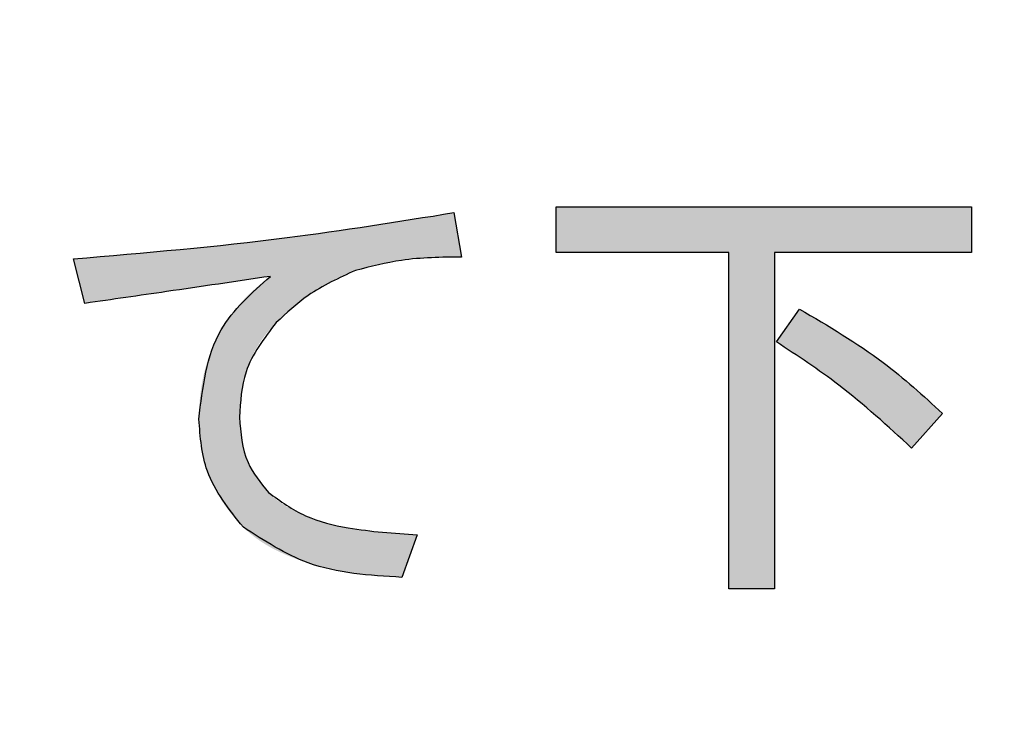
# Model space of a CAD drawing. Units: millimetres. Extents: x 6 to 589, y 9 to 411.
# Drawn here: x 108 to 110, y 128 to 129 of the extents above; entities that cross this region are included whole.
import ezdxf

# ---------------------------------------------------------------- set-up
doc = ezdxf.new("R2010")
doc.units = ezdxf.units.MM
doc.header["$PDSIZE"] = -1
doc.layers.add('SLD-0', color=179, linetype='Continuous')
doc.styles.add('SLDTEXTSTYLE0', font='TXT', dxfattribs={"width": 0.7, "bigfont": 'bigfont'})
doc.dimstyles.new('SLDDIMSTYLE1', dxfattribs={"dimtxt": 3.5, "dimasz": 4, "dimexe": 0, "dimexo": 0.0625, "dimgap": 0.875, "dimtad": 3, "dimdec": 1, "dimlfac": 3, "dimrnd": 1e-09, "dimzin": 12, "dimdsep": 46, "dimtxsty": 'SLDTEXTSTYLE0', "dimblk1": 'OPEN30', "dimblk2": 'OPEN30', "dimsah": 1, "dimcen": 0.09, "dimadec": 0, "dimazin": 3, "dimtfac": 1, "dimtdec": 1, "dimtofl": 0, "dimtmove": 0, "dimatfit": 3, "dimldrblk": 'OPEN30', "dimfxl": 1, "dimfrac": 2, "dimtolj": 1, "dimtzin": 12, "dimarcsym": 0})

# ---------------------------------------------------------------- blocks, each defined once
blk = doc.blocks.new('_OPEN30')
at = {"color": 0, "linetype": 'ByBlock', "lineweight": -2}
for p, q in [((-1, 0.267949), (0, 0)), ((0, 0), (-1, -0.267949)), ((0, 0), (-1, 0))]:
    blk.add_line(p, q, dxfattribs=at)
blk = doc.blocks.new('_D_1')
at = {"layer": 'Defpoints', "color": 0}
for p in [(138.4743, 157.568), (52.9866, 145.0684), (138.4743, 67.7346)]:
    blk.add_point(p, dxfattribs=at)
at = {"layer": 'SLD-0', "color": 0, "lineweight": -2}
for p, q in [((138.4743, 157.5055), (138.4743, 67.7346)), ((52.9866, 145.0059), (52.9866, 67.7346)), ((56.9866, 67.7346), (134.4743, 67.7346))]:
    blk.add_line(p, q, dxfattribs=at)
at = {"layer": 'SLD-0', "color": 0, "lineweight": -2, "xscale": 4, "yscale": 4, "zscale": 4, "rotation": 180}
blk.add_blockref('_OPEN30', (52.9866, 67.7346), dxfattribs=at)
at = {"layer": 'SLD-0', "color": 0, "lineweight": -2, "xscale": 4, "yscale": 4, "zscale": 4}
blk.add_blockref('_OPEN30', (138.4743, 67.7346), dxfattribs=at)
at = {"layer": 'SLD-0', "color": 0, "insert": (95.7305, 72.1096), "char_height": 3.5, "attachment_point": 2, "style": 'SLDTEXTSTYLE0'}
blk.add_mtext('\\A1;256.5', dxfattribs=at)

msp = doc.modelspace()

# ---------------------------------------------------------------- hatches: boundary and pattern name
at = {"linetype": 'Continuous'}
h = msp.add_hatch(color=7, dxfattribs=at)
edge = h.paths.add_edge_path(flags=0)
edge.add_line((109.245248, 128.991948), (109.2302, 129.078477))
edge.add_spline(control_points=[(109.2302, 129.078477), (109.199188, 129.073237), (109.137273, 129.062777), (109.044318, 129.048617), (108.951503, 129.035679), (108.858793, 129.023812), (108.766217, 129.013112), (108.673746, 129.003453), (108.581407, 128.995041), (108.519818, 128.990469), (108.489063, 128.988186)], knot_values=[0, 0, 0, 0, 0.1263244, 0.25220006, 0.37764812, 0.50271346, 0.62759835, 0.7519493, 0.87613767, 1, 1, 1, 1], weights=[1, 1, 1, 1, 1, 1, 1, 1, 1, 1, 1], degree=3, periodic=0)
edge.add_line((108.489063, 128.988186), (108.511636, 128.901658))
edge.add_spline(control_points=[(108.511636, 128.901658), (108.572487, 128.910388), (108.692915, 128.927667), (108.813262, 128.945503), (108.872799, 128.954327)], knot_values=[0, 0, 0, 0, 0.50528874, 1, 1, 1, 1], weights=[1, 1, 1, 1, 1], degree=3, periodic=0)
edge.add_spline(control_points=[(108.872799, 128.954327), (108.867118, 128.950083), (108.855869, 128.94168), (108.840236, 128.927886), (108.82531, 128.913932), (108.811847, 128.899018), (108.799195, 128.883729), (108.787854, 128.867688), (108.777413, 128.85119), (108.768274, 128.833995), (108.760022, 128.816302), (108.752815, 128.798003), (108.747152, 128.779009), (108.741943, 128.759602), (108.73827, 128.73951), (108.735667, 128.718853), (108.733899, 128.697605), (108.733701, 128.683226), (108.733601, 128.675931)], knot_values=[0, 0, 0, 0, 0.06560203, 0.12989962, 0.19283786, 0.25460251, 0.31569788, 0.37641247, 0.43628581, 0.49629016, 0.55648668, 0.61691604, 0.67810207, 0.73982483, 0.80280415, 0.86694636, 0.93248922, 1, 1, 1, 1], weights=[1, 1, 1, 1, 1, 1, 1, 1, 1, 1, 1, 1, 1, 1, 1, 1, 1, 1, 1], degree=3, periodic=0)
edge.add_spline(control_points=[(108.733601, 128.675931), (108.733868, 128.665745), (108.734394, 128.64571), (108.738555, 128.616314), (108.745205, 128.588098), (108.754725, 128.561046), (108.767111, 128.535213), (108.781907, 128.510402), (108.799503, 128.486799), (108.813191, 128.4725), (108.820129, 128.465252)], knot_values=[0, 0, 0, 0, 0.13052859, 0.2567493, 0.37978995, 0.50162613, 0.6236019, 0.7464407, 0.87147482, 1, 1, 1, 1], weights=[1, 1, 1, 1, 1, 1, 1, 1, 1, 1, 1], degree=3, periodic=0)
edge.add_spline(control_points=[(108.820129, 128.465252), (108.823832, 128.461656), (108.831331, 128.454374), (108.84387, 128.444518), (108.857393, 128.435215), (108.871898, 128.426354), (108.887597, 128.418391), (108.904156, 128.410617), (108.921928, 128.403713), (108.94072, 128.39734), (108.960541, 128.391417), (108.981468, 128.386403), (109.003357, 128.381544), (109.02639, 128.377604), (109.050445, 128.374061), (109.075606, 128.371398), (109.101744, 128.368907), (109.119561, 128.367933), (109.128623, 128.367438)], knot_values=[0, 0, 0, 0, 0.04683571, 0.09484314, 0.14455368, 0.19582601, 0.2490099, 0.30428885, 0.36184174, 0.42198106, 0.48442235, 0.54956861, 0.61730535, 0.6879473, 0.7616539, 0.83802153, 0.91761887, 1, 1, 1, 1], weights=[1, 1, 1, 1, 1, 1, 1, 1, 1, 1, 1, 1, 1, 1, 1, 1, 1, 1, 1], degree=3, periodic=0)
edge.add_line((109.128623, 128.367438), (109.15872, 128.450204))
edge.add_spline(control_points=[(109.15872, 128.450204), (109.149986, 128.450591), (109.132836, 128.451352), (109.10765, 128.452992), (109.083535, 128.455212), (109.060532, 128.457985), (109.038596, 128.461316), (109.017789, 128.46523), (108.997997, 128.469478), (108.979386, 128.47453), (108.961785, 128.479997), (108.945174, 128.485683), (108.929835, 128.492396), (108.91541, 128.499186), (108.902298, 128.506978), (108.890166, 128.515071), (108.878858, 128.523431), (108.87227, 128.52983), (108.869037, 128.53297)], knot_values=[0, 0, 0, 0, 0.08526909, 0.16744938, 0.24615981, 0.32145857, 0.39341213, 0.46254196, 0.52794627, 0.59080631, 0.65056126, 0.70773234, 0.76192511, 0.81379573, 0.86313553, 0.91050586, 0.95608314, 1, 1, 1, 1], weights=[1, 1, 1, 1, 1, 1, 1, 1, 1, 1, 1, 1, 1, 1, 1, 1, 1, 1, 1], degree=3, periodic=0)
edge.add_spline(control_points=[(108.869037, 128.53297), (108.864506, 128.537748), (108.855508, 128.547235), (108.844156, 128.563171), (108.83426, 128.57994), (108.826329, 128.597864), (108.820189, 128.616834), (108.815727, 128.636838), (108.813035, 128.657929), (108.81275, 128.672346), (108.812605, 128.679693)], knot_values=[0, 0, 0, 0, 0.12216328, 0.24261772, 0.36247437, 0.4833606, 0.60586157, 0.73228566, 0.86358771, 1, 1, 1, 1], weights=[1, 1, 1, 1, 1, 1, 1, 1, 1, 1, 1], degree=3, periodic=0)
edge.add_spline(control_points=[(108.812605, 128.679693), (108.812807, 128.6889), (108.813203, 128.706913), (108.816658, 128.733308), (108.822155, 128.758427), (108.82998, 128.782246), (108.840085, 128.804778), (108.852546, 128.825921), (108.86705, 128.845962), (108.878374, 128.857976), (108.884085, 128.864036)], knot_values=[0, 0, 0, 0, 0.13593169, 0.26593952, 0.39242503, 0.51520301, 0.63555793, 0.75638304, 0.8771205, 1, 1, 1, 1], weights=[1, 1, 1, 1, 1, 1, 1, 1, 1, 1, 1], degree=3, periodic=0)
edge.add_spline(control_points=[(108.884085, 128.864036), (108.890063, 128.869861), (108.901843, 128.881341), (108.920335, 128.897208), (108.939027, 128.911914), (108.9581, 128.925338), (108.977653, 128.937291), (108.99749, 128.948078), (109.017673, 128.957603), (109.031471, 128.962953), (109.038332, 128.965613)], knot_values=[0, 0, 0, 0, 0.13447419, 0.26502474, 0.39245007, 0.51766662, 0.64065068, 0.76156036, 0.88143693, 1, 1, 1, 1], weights=[1, 1, 1, 1, 1, 1, 1, 1, 1, 1, 1], degree=3, periodic=0)
edge.add_spline(control_points=[(109.038332, 128.965613), (109.04486, 128.967727), (109.058409, 128.972114), (109.079894, 128.977528), (109.103189, 128.981842), (109.12817, 128.985709), (109.154971, 128.988346), (109.183494, 128.990469), (109.213793, 128.991722), (109.234564, 128.991871), (109.245248, 128.991948)], knot_values=[0, 0, 0, 0, 0.0982463, 0.20391285, 0.31701354, 0.43742197, 0.56582149, 0.70254148, 0.84700281, 1, 1, 1, 1], weights=[1, 1, 1, 1, 1, 1, 1, 1, 1, 1, 1], degree=3, periodic=0)
msp.add_hatch(color=7, dxfattribs=at).paths.add_polyline_path([(109.765674, 128.344865), (109.85471, 128.344865), (109.85471, 129.000727), (110.238446, 129.000727), (110.238446, 129.089763), (109.429592, 129.089763), (109.429592, 129.000727), (109.765674, 129.000727)], flags=0)
h = msp.add_hatch(color=7, dxfattribs=at)
edge = h.paths.add_edge_path(flags=0)
edge.add_line((109.903618, 128.890371), (109.858473, 128.826415))
edge.add_spline(control_points=[(109.858473, 128.826415), (109.871149, 128.81826), (109.896188, 128.802151), (109.932618, 128.777092), (109.967684, 128.75182), (110.001334, 128.72614), (110.033551, 128.700092), (110.064309, 128.673599), (110.093784, 128.6469), (110.112541, 128.628568), (110.12182, 128.619499)], knot_values=[0, 0, 0, 0, 0.1347479, 0.26615913, 0.39523126, 0.52113139, 0.64453706, 0.76555219, 0.88400713, 1, 1, 1, 1], weights=[1, 1, 1, 1, 1, 1, 1, 1, 1, 1, 1], degree=3, periodic=0)
edge.add_line((110.12182, 128.619499), (110.182014, 128.687217))
edge.add_spline(control_points=[(110.182014, 128.687217), (110.172708, 128.696308), (110.15382, 128.714758), (110.123661, 128.741317), (110.091563, 128.767345), (110.05767, 128.792975), (110.021995, 128.818254), (109.984282, 128.842866), (109.944785, 128.867156), (109.917464, 128.882563), (109.903618, 128.890371)], knot_values=[0, 0, 0, 0, 0.11287369, 0.22907769, 0.34854299, 0.47138402, 0.59773949, 0.72785175, 0.8620826, 1, 1, 1, 1], weights=[1, 1, 1, 1, 1, 1, 1, 1, 1, 1, 1], degree=3, periodic=0)

# ---------------------------------------------------------------- linework, layer by layer
at = {"color": 7, "linetype": 'Continuous', "lineweight": 25}
for p, q in [((109.2302, 129.078477), (109.245249, 128.991949)), ((109.429592, 129.000726), (109.429592, 129.089762)), ((109.429592, 129.089762), (110.238446, 129.089762)), ((110.238446, 129.089762), (110.238446, 129.000726)), ((109.765674, 129.000726), (109.429592, 129.000726)), ((109.765674, 128.344866), (109.765674, 129.000726)), ((110.238446, 129.000726), (109.85471, 129.000726)), ((109.85471, 129.000726), (109.85471, 128.344866)), ((108.511636, 128.901658), (108.489063, 128.988186)), ((109.858472, 128.826414), (109.903618, 128.89037)), ((110.182014, 128.687217), (110.121821, 128.619499)), ((109.15872, 128.450205), (109.128622, 128.367439)), ((109.85471, 128.344866), (109.765674, 128.344866))]:
    msp.add_line(p, q, dxfattribs=at)
for points, knots in [([(108.489063, 128.988186), (108.628015, 129.00016), (108.876148, 129.021541), (109.122015, 129.06108), (109.2302, 129.078477)], [0, 0, 0, 0, 0.55998678, 1, 1, 1, 1]), ([(109.245249, 128.991949), (109.205986, 128.991545), (109.135908, 128.990824), (109.068134, 128.973313), (109.038332, 128.965613)], [0, 0, 0, 0, 0.56027776, 1, 1, 1, 1]), ([(109.038332, 128.965613), (109.006509, 128.951173), (108.949638, 128.925367), (108.904129, 128.882789), (108.884086, 128.864037)], [0, 0, 0, 0, 0.55957508, 1, 1, 1, 1]), ([(108.872799, 128.954328), (108.805404, 128.944348), (108.685055, 128.926526), (108.564625, 128.909256), (108.511636, 128.901658)], [0, 0, 0, 0, 0.5599986, 1, 1, 1, 1]), ([(108.733601, 128.67593), (108.740817, 128.737872), (108.753726, 128.848691), (108.836355, 128.921996), (108.872799, 128.954328)], [0, 0, 0, 0, 0.55894315, 1, 1, 1, 1]), ([(109.903618, 128.89037), (109.959442, 128.857634), (110.05912, 128.799181), (110.144465, 128.721427), (110.182014, 128.687217)], [0, 0, 0, 0, 0.56003525, 1, 1, 1, 1]), ([(108.884086, 128.864037), (108.860553, 128.833396), (108.818425, 128.778543), (108.814387, 128.709963), (108.812605, 128.679692)], [0, 0, 0, 0, 0.5586068, 1, 1, 1, 1]), ([(110.121821, 128.619499), (110.075671, 128.661984), (109.993245, 128.737865), (109.89966, 128.799353), (109.858472, 128.826414)], [0, 0, 0, 0, 0.55988564, 1, 1, 1, 1]), ([(108.82013, 128.465252), (108.79218, 128.499991), (108.742187, 128.562128), (108.736228, 128.641106), (108.733601, 128.67593)], [0, 0, 0, 0, 0.5590594, 1, 1, 1, 1]), ([(108.812605, 128.679692), (108.815015, 128.648959), (108.819321, 128.594055), (108.85384, 128.551642), (108.869037, 128.532971)], [0, 0, 0, 0, 0.55976942, 1, 1, 1, 1]), ([(108.869037, 128.532971), (108.892363, 128.516082), (108.939131, 128.482222), (109.040422, 128.458403), (109.113844, 128.453315), (109.15872, 128.450205)], [0, 0, 0, 0, 0.27894815, 0.55928151, 1, 1, 1, 1]), ([(109.128622, 128.367439), (109.065871, 128.371184), (108.954188, 128.377849), (108.860971, 128.438624), (108.82013, 128.465252)], [0, 0, 0, 0, 0.56186157, 1, 1, 1, 1])]:
    msp.add_open_spline(points, degree=3, knots=knots, dxfattribs=at)

# ---------------------------------------------------------------- dimensions: what is measured, and where the dimension line sits
at = {"layer": 'SLD-0', "color": 7}
dim = msp.add_linear_dim(base=(138.474325, 67.73463), p1=(52.986638, 145.068421), p2=(138.474325, 157.567963), dimstyle='SLDDIMSTYLE1', dxfattribs=at)
dim.commit()
dim.dimension.update_dxf_attribs({"geometry": '_D_1', "text_midpoint": (95.730482, 67.73463), "dimtype": 160})

doc.saveas('drawing.dxf')
